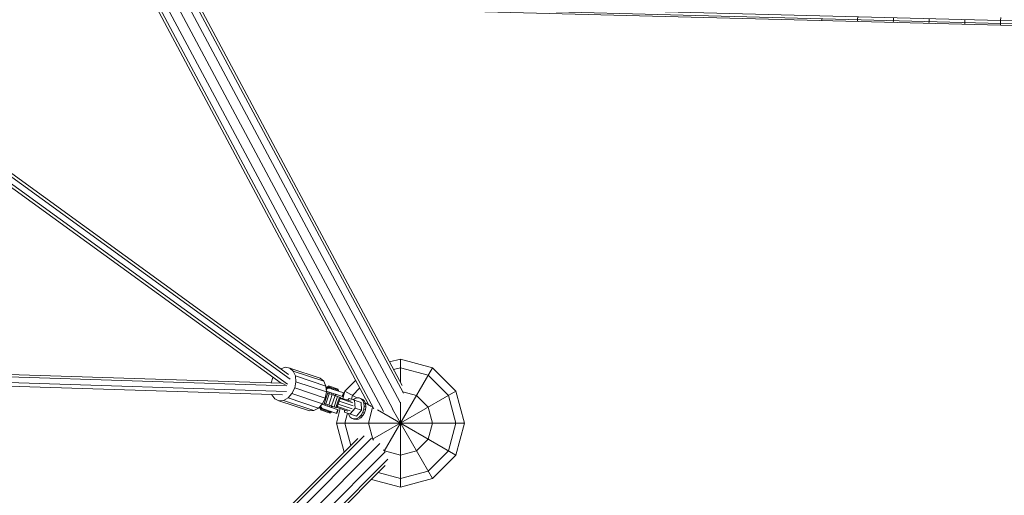
# Model space of a CAD drawing. Units: millimetres. Extents: x -5790 to 9037, y -8743 to 5790.
# Drawn here: x 2406 to 3943, y -1113 to -370 of the extents above; entities that cross this region are included whole.
import ezdxf

# ---------------------------------------------------------------- set-up
doc = ezdxf.new("R2010")
doc.units = ezdxf.units.MM
doc.header["$MEASUREMENT"] = 0
doc.layers.add('LINARIUM_Nr_Pióra__7', color=7, linetype='Continuous', lineweight=0)

msp = doc.modelspace()

# ---------------------------------------------------------------- linework, layer by layer
at = {"layer": 'LINARIUM_Nr_Pióra__7', "linetype": 'Continuous'}
for p, q in [((3004.6, -953.4), (2532.8, -69.8)), ((3002.7, -941.4), (2535.7, -66.9)), ((2973.4, -982), (2497.8, -91.5)), ((2988.2, -978), (2512.7, -87.5)), ((2999.8, -967.8), (2524.6, -78)), ((2483, -95.5), (2949.7, -969.6)), ((2958.7, -977.8), (2486.9, -94.4)), ((5946.4, -423.6), (2668.6, -337.8)), ((5946.9, -428.3), (2668.2, -342.5)), ((5947.7, -431.2), (2669.3, -345.4)), ((3657.7, -371.3), (3657.9, -368.4)), ((3713.6, -369.8), (3713.8, -365.1)), ((3769.4, -371.3), (3769.6, -366.6)), ((3825.2, -372.8), (3825.3, -368.1)), ((3936.9, -371), (3937, -366.3)), ((3713.5, -372.7), (3713.6, -369.8)), ((3769.2, -374.2), (3769.4, -371.3)), ((3825.2, -372.8), (3825, -375.7)), ((3880.9, -374.2), (3880.8, -377.1)), ((3881.1, -369.5), (3880.9, -374.2)), ((3936.7, -375.7), (3936.6, -378.6)), ((3936.7, -375.7), (3936.9, -371)), ((2376.5, -597.8), (2825.2, -923.8)), ((2813.7, -937.7), (2368, -613.8)), ((2371.6, -610.9), (2823.6, -939.3)), ((2827.7, -931.1), (2376.3, -603.2)), ((3000, -900), (2983, -904.5)), ((3000, -936.3), (3000, -900)), ((3000, -900), (3050, -913.4)), ((2813.2, -915), (2813.1, -915)), ((2820.4, -912.8), (2813.2, -915)), ((2827.3, -914.1), (2820.4, -912.8)), ((2827.3, -914.1), (2874.9, -929.9)), ((2832.7, -918.8), (2827.3, -914.1)), ((2836.1, -926.2), (2832.7, -918.8)), ((2832.7, -918.8), (2880.3, -934.6)), ((2974.8, -1043.7), (3050, -913.4)), ((2989.3, -916.3), (3000, -913.4)), ((3000, -913.4), (3043.3, -925)), ((3086.6, -950), (3050, -913.4)), ((2813.7, -937.7), (2326.1, -922.2)), ((2328.2, -925.8), (2822.9, -941.5)), ((2328.3, -934.8), (2822, -950.4)), ((2801.1, -928.5), (2798.2, -937.2)), ((2835, -945), (2836.9, -935.3)), ((2836.1, -926.2), (2883.7, -942)), ((2836.9, -935.3), (2836.1, -926.2)), ((2836.9, -935.3), (2884.4, -951.2)), ((2880.3, -934.6), (2874.9, -929.9)), ((2880.3, -934.6), (2883.7, -942)), ((2913.4, -950), (2930.3, -933.1)), ((3043.3, -925), (3075, -956.7)), ((2325.4, -940.1), (2815.9, -955.6)), ((2820.3, -939.7), (2813.7, -937.7)), ((2830.7, -953.8), (2835, -945)), ((2835, -945), (2882.6, -960.9)), ((2880.5, -971.5), (2887.3, -951.1)), ((2884.4, -951.2), (2882.6, -960.9)), ((2883.7, -942), (2884.4, -951.2)), ((2911.6, -952.9), (2883.8, -943.6)), ((2883.8, -943.9), (2887.8, -945.2)), ((2883.9, -944.8), (2886.4, -945.7)), ((2884, -946.3), (2885.1, -946.6)), ((2884.2, -947.8), (2885.1, -946.6)), ((2909.7, -958.6), (2884.3, -950.1)), ((2885.1, -946.6), (2886.4, -945.7)), ((2885.7, -942.7), (2885.2, -944.1)), ((2903.5, -948.6), (2885.7, -942.7)), ((2886.1, -944.3), (2886.5, -942.9)), ((2887.8, -945.2), (2886.4, -945.7)), ((2887.7, -941.7), (2887.2, -943.2)), ((2902.7, -946.8), (2887.7, -941.7)), ((2887.7, -944.9), (2888.2, -943.5)), ((2887.8, -945.2), (2889.2, -945.4)), ((2889.1, -951.7), (2888.4, -953.8)), ((2889.1, -942.2), (2888.7, -943.6)), ((2890.4, -944.2), (2889.9, -945.6)), ((2892, -943.2), (2891.5, -944.6)), ((2892.6, -946.5), (2893.1, -945.1)), ((2895.5, -944.4), (2895.1, -945.8)), ((2895.4, -947.5), (2895.9, -946.1)), ((2898.6, -947), (2898.1, -948.4)), ((2898.5, -946.9), (2899, -945.5)), ((2900.9, -947.7), (2900.4, -949.1)), ((2901.1, -947.8), (2901.6, -946.4)), ((2902.1, -949.7), (2902.6, -948.3)), ((2902.3, -948.2), (2902.7, -946.8)), ((2903.5, -948.6), (2903, -950)), ((2903.5, -948.6), (2903.1, -950)), ((2911, -952.7), (2909.1, -958.4)), ((2910.3, -961.7), (2913.4, -950)), ((2931.8, -960.6), (2913.4, -950)), ((2925, -956.7), (2936.6, -945.1)), ((2956.3, -1025.2), (3086.6, -950)), ((3004, -951.1), (3025, -956.7)), ((3100, -1000), (3086.6, -950)), ((2799.3, -955.1), (2799.5, -955.9)), ((2799.5, -955.9), (2804, -962)), ((2804, -962), (2810.3, -965.1)), ((2810.3, -965.1), (2817.4, -964.6)), ((2857.9, -981), (2810.3, -965.1)), ((2817.4, -964.6), (2824.6, -960.7)), ((2865, -980.5), (2817.4, -964.6)), ((2824.6, -960.7), (2830.7, -953.8)), ((2872.2, -976.6), (2824.6, -960.7)), ((2830.7, -953.8), (2878.3, -969.7)), ((2882.6, -960.9), (2878.3, -969.7)), ((2888.7, -954), (2883.4, -970.1)), ((2906.3, -959.8), (2886.6, -953.2)), ((2888.1, -971.7), (2893.5, -955.5)), ((2892.7, -952.9), (2892, -955)), ((2892.6, -973.2), (2898, -957)), ((2895.4, -956.2), (2896.2, -954)), ((2896.5, -974.5), (2901.9, -958.3)), ((2898, -957.1), (2898.8, -954.9)), ((2899.2, -957.4), (2899.9, -955.3)), ((2899.4, -975.4), (2904.7, -959.3)), ((2906.3, -959.8), (2900.9, -975.9)), ((2906.3, -959.8), (2900.9, -975.9)), ((2904.4, -965.5), (2926.4, -972.9)), ((2905.7, -961.7), (2925.7, -968.4)), ((2906.2, -960.3), (2923.1, -965.9)), ((2911.6, -952.9), (2909.7, -958.6)), ((2917.6, -964.1), (2919.8, -961.4)), ((2938.6, -967.7), (2919.8, -961.4)), ((2925, -956.7), (2923.4, -962.6)), ((2926.2, -963.5), (2928.1, -962)), ((2931.8, -960.6), (2928.1, -962)), ((2928.5, -964.3), (2929.2, -976.4)), ((2931.8, -960.6), (2935.4, -960.6)), ((2938.1, -961.5), (2935.4, -960.6)), ((2935.4, -960.6), (2938.7, -962.1)), ((2941.4, -963), (2938.1, -961.5)), ((2938.6, -967.7), (2939.4, -979.8)), ((2938.7, -962.1), (2941.2, -964.9)), ((2938.7, -962.1), (2941.4, -963)), ((2941.2, -964.9), (2943.9, -965.8)), ((2942.8, -968.8), (2941.2, -964.9)), ((2943.9, -965.8), (2941.4, -963)), ((2945.5, -969.7), (2943.9, -965.8)), ((2954.7, -973.8), (2944.9, -968.2)), ((3000, -967.2), (3000, -1100)), ((3043.3, -975), (3025, -956.7)), ((3086.6, -1000), (3075, -956.7)), ((2857.9, -981), (2865, -980.5)), ((2865, -980.5), (2872.2, -976.6)), ((2878.3, -969.7), (2872.2, -976.6)), ((2901, -984.7), (2873.2, -975.4)), ((2873.4, -975.2), (2877.4, -976.5)), ((2876.5, -975.3), (2874, -974.5)), ((2874.6, -975.9), (2874.1, -977.3)), ((2892, -983.3), (2874.1, -977.3)), ((2876, -973.8), (2875, -973.4)), ((2875.4, -976.2), (2875, -977.6)), ((2875.2, -979.2), (2875.7, -977.8)), ((2890.2, -984.3), (2875.2, -979.2)), ((2876, -973.8), (2876, -972.3)), ((2876.5, -975.3), (2876, -973.8)), ((2877.4, -976.5), (2876.5, -975.3)), ((2876.6, -978.1), (2877.1, -976.7)), ((2877.1, -978.3), (2876.6, -979.7)), ((2877.4, -976.5), (2878.6, -977.2)), ((2902.9, -979), (2877.5, -970.5)), ((2879.3, -977.5), (2878.9, -978.9)), ((2879.9, -979.2), (2879.5, -980.7)), ((2900.9, -975.9), (2881.2, -969.4)), ((2881.5, -979.8), (2882, -978.3)), ((2883, -970), (2882.3, -972.1)), ((2883, -981.9), (2883.5, -980.4)), ((2884.3, -980.7), (2884.8, -979.3)), ((2886.6, -971.2), (2885.9, -973.3)), ((2886.5, -983), (2887, -981.6)), ((2887, -981.6), (2887.5, -980.2)), ((2889.6, -982.5), (2889.1, -983.9)), ((2889.3, -982.4), (2889.8, -981)), ((2889.4, -974.5), (2890.1, -972.3)), ((2890.7, -982.8), (2890.2, -984.3)), ((2891.5, -981.5), (2891, -982.9)), ((2891.9, -983.2), (2892.4, -981.8)), ((2892, -975.3), (2892.7, -973.2)), ((2892.4, -981.8), (2892, -983.3)), ((2893.1, -975.7), (2893.8, -973.6)), ((2900, -1000), (2906.1, -977.1)), ((2900.4, -984.5), (2902.3, -978.8)), ((2901, -984.7), (2902.9, -979)), ((2901.1, -975.5), (2918.1, -981.1)), ((2921.7, -980.7), (2901.6, -974)), ((2924.8, -977.6), (2902.8, -970.2)), ((2912.7, -982.8), (2912.5, -979.3)), ((2931.5, -989), (2912.7, -982.8)), ((2929.2, -976.4), (2921.3, -985.6)), ((2929.2, -976.4), (2939.4, -979.8)), ((2931.5, -989), (2939.4, -979.8)), ((2941.2, -983.1), (2938.7, -987.4)), ((2942.8, -978.3), (2941.2, -983.1)), ((2941.2, -983.1), (2944, -984)), ((2945.5, -969.7), (2942.8, -968.8)), ((2942.8, -968.8), (2943.4, -973.4)), ((2943.4, -973.4), (2942.8, -978.3)), ((2945.6, -979.2), (2942.8, -978.3)), ((2946.1, -974.3), (2943.4, -973.4)), ((2944, -984), (2945.6, -979.2)), ((2946.1, -974.3), (2945.5, -969.7)), ((2945.6, -979.2), (2946.1, -974.3)), ((2950, -1000), (2956.6, -975.5)), ((3086.6, -1050), (2964.2, -979.3)), ((3050, -1086.6), (2987.4, -978.2)), ((3050, -1000), (3043.3, -975)), ((2917.6, -984.4), (2913.4, -1000)), ((2919.7, -987.2), (2919.1, -984.9)), ((2919.7, -987.2), (2921.8, -990.6)), ((2921.8, -990.6), (2924.7, -992.8)), ((2927.4, -993.7), (2924.7, -992.8)), ((2928.2, -993.5), (2924.7, -992.8)), ((2927.4, -993.7), (2930.9, -994.4)), ((2931.9, -992.8), (2928.2, -993.5)), ((2930.9, -994.4), (2928.2, -993.5)), ((2930.9, -994.4), (2934.6, -993.7)), ((2931.9, -992.8), (2935.5, -990.7)), ((2931.9, -992.8), (2934.6, -993.7)), ((2934.6, -993.7), (2938.2, -991.6)), ((2935.5, -990.7), (2938.7, -987.4)), ((2935.5, -990.7), (2938.2, -991.6)), ((2938.2, -991.6), (2941.4, -988.3)), ((2941.4, -988.3), (2938.7, -987.4)), ((2941.4, -988.3), (2944, -984)), ((2900, -1000), (3100, -1000)), ((2912.2, -1045.4), (2900, -1000)), ((2922.7, -1034.8), (2913.4, -1000)), ((2950, -1000), (2956.7, -1025)), ((3043.3, -1025), (3050, -1000)), ((3086.6, -1000), (3075, -1043.3)), ((3100, -1000), (3086.6, -1050)), ((2045.4, -1912.2), (2933.6, -1023.9)), ((2943.6, -1019.6), (2049.9, -1913.4)), ((2955.1, -1023.7), (2057.7, -1921.1)), ((2958.2, -1026.5), (2956.7, -1025)), ((3025, -1043.3), (3043.3, -1025)), ((2068.3, -1931.7), (2968.1, -1031.9)), ((2976.3, -1044.9), (2078.9, -1942.3)), ((2975, -1043.3), (2973.5, -1041.8)), ((3000, -1050), (2975, -1043.3)), ((3025, -1043.3), (3000, -1050)), ((3075, -1043.3), (3043.3, -1075)), ((2086.6, -1950.1), (2980.4, -1056.4)), ((3050, -1086.6), (3086.6, -1050)), ((2087.8, -1954.6), (2976.1, -1066.4)), ((3043.3, -1075), (3000, -1086.6)), ((3000, -1100), (2954.6, -1087.8)), ((2965.2, -1077.3), (3000, -1086.6)), ((3050, -1086.6), (3000, -1100))]:
    msp.add_line(p, q, dxfattribs=at)

doc.saveas('drawing.dxf')
